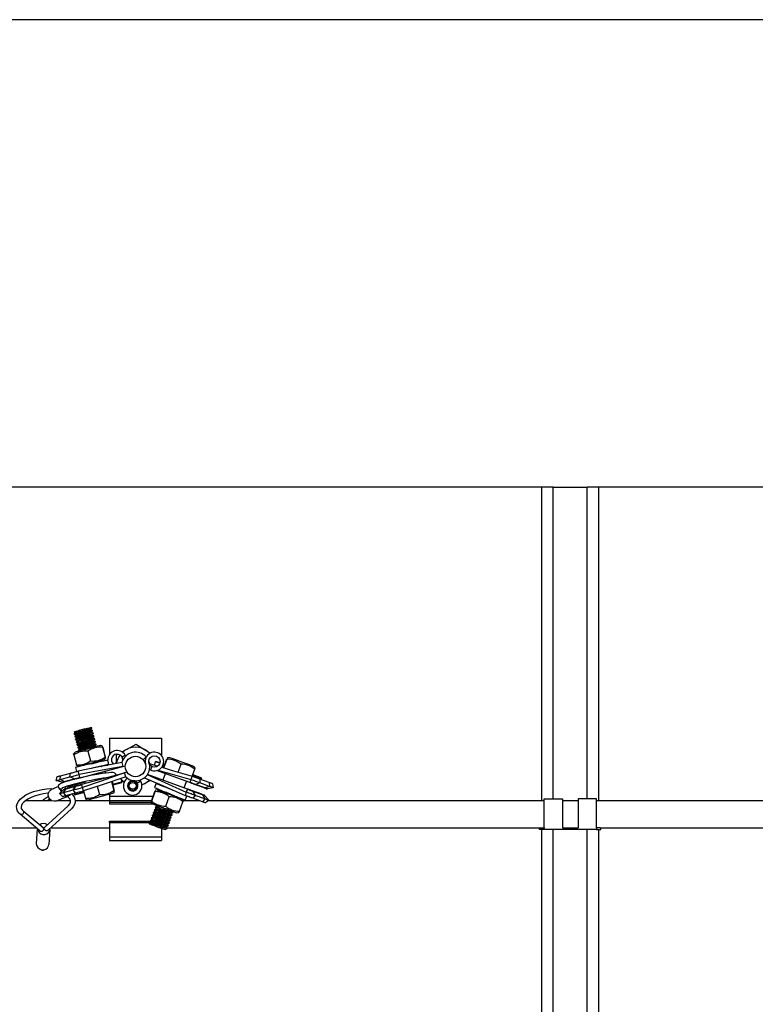
# Model space of a CAD drawing. Extents: x 0 to 282, y 0 to 195.
# Drawn here: x 16 to 32, y 173 to 195 of the extents above; entities that cross this region are included whole.
import ezdxf

# ---------------------------------------------------------------- set-up
doc = ezdxf.new("R2010")
doc.units = 0
for name, color, linetype in [('BBクリッパー', 7, 'CONTINUOUS'), ('天井ボード', 7, 'CONTINUOUS'), ('天井下地', 7, 'CONTINUOUS'), ('文字_図枠_寸法', 7, 'CONTINUOUS')]:
    doc.layers.add(name, color=color, linetype=linetype)

msp = doc.modelspace()

# ---------------------------------------------------------------- linework, layer by layer
at = {"layer": 'BBクリッパー', "linetype": 'CONTINUOUS'}
for p, q in [((17.714, 179.564), (17.697, 179.572)), ((17.715, 179.564), (17.712, 179.564)), ((17.323, 179.425), (17.323, 179.424)), ((17.324, 179.428), (17.326, 179.429)), ((17.324, 179.425), (17.326, 179.426)), ((17.329, 179.473), (17.345, 179.465)), ((17.339, 179.365), (17.339, 179.364)), ((17.34, 179.367), (17.342, 179.369)), ((17.34, 179.365), (17.342, 179.366)), ((17.346, 179.464), (17.347, 179.462)), ((17.347, 179.461), (17.349, 179.463)), ((17.362, 179.404), (17.363, 179.401)), ((17.363, 179.401), (17.365, 179.402)), ((17.694, 179.521), (17.691, 179.521)), ((17.695, 179.519), (17.692, 179.52)), ((17.694, 179.521), (17.693, 179.524)), ((17.71, 179.461), (17.707, 179.461)), ((17.711, 179.459), (17.708, 179.459)), ((17.71, 179.461), (17.709, 179.464)), ((17.716, 179.561), (17.714, 179.561)), ((17.717, 179.561), (17.717, 179.562)), ((17.726, 179.4), (17.723, 179.4)), ((17.727, 179.399), (17.724, 179.399)), ((17.726, 179.4), (17.725, 179.403)), ((17.731, 179.503), (17.728, 179.503)), ((17.732, 179.501), (17.73, 179.501)), ((17.733, 179.5), (17.733, 179.501)), ((17.747, 179.443), (17.744, 179.443)), ((17.748, 179.441), (17.746, 179.441)), ((17.749, 179.44), (17.749, 179.441)), ((17.763, 179.383), (17.76, 179.383)), ((17.764, 179.38), (17.762, 179.38)), ((17.765, 179.379), (17.765, 179.38)), ((17.355, 179.304), (17.355, 179.303)), ((17.356, 179.307), (17.358, 179.308)), ((17.356, 179.304), (17.358, 179.305)), ((17.371, 179.244), (17.371, 179.243)), ((17.372, 179.247), (17.374, 179.248)), ((17.372, 179.244), (17.374, 179.245)), ((17.378, 179.344), (17.379, 179.341)), ((17.379, 179.341), (17.381, 179.342)), ((17.387, 179.183), (17.387, 179.182)), ((17.388, 179.186), (17.39, 179.188)), ((17.388, 179.183), (17.39, 179.185)), ((17.394, 179.283), (17.395, 179.28)), ((17.395, 179.28), (17.397, 179.282)), ((17.41, 179.223), (17.411, 179.22)), ((17.411, 179.22), (17.413, 179.221)), ((17.426, 179.162), (17.427, 179.159)), ((17.427, 179.159), (17.429, 179.161)), ((17.742, 179.34), (17.739, 179.34)), ((17.742, 179.34), (17.741, 179.343)), ((17.743, 179.338), (17.741, 179.338)), ((17.758, 179.279), (17.755, 179.279)), ((17.758, 179.279), (17.757, 179.282)), ((17.759, 179.278), (17.757, 179.278)), ((17.774, 179.219), (17.771, 179.219)), ((17.775, 179.217), (17.772, 179.218)), ((17.774, 179.219), (17.773, 179.222)), ((17.779, 179.322), (17.776, 179.322)), ((17.78, 179.32), (17.778, 179.32)), ((17.781, 179.319), (17.781, 179.32)), ((17.79, 179.158), (17.787, 179.159)), ((17.791, 179.157), (17.788, 179.157)), ((17.79, 179.159), (17.789, 179.162)), ((17.795, 179.262), (17.792, 179.262)), ((17.796, 179.259), (17.794, 179.259)), ((17.797, 179.259), (17.797, 179.259)), ((17.811, 179.201), (17.808, 179.201)), ((17.812, 179.199), (17.81, 179.199)), ((17.813, 179.198), (17.813, 179.199)), ((17.944, 179.162), (17.903, 179.173)), ((17.948, 179.133), (18.006, 178.915)), ((17.955, 179.134), (18.012, 178.917)), ((18.103, 179.334), (19.253, 179.334)), ((18.103, 179.334), (18.103, 178.97)), ((19.253, 179.334), (19.253, 178.948)), ((17.345, 179.025), (17.316, 178.995)), ((17.32, 178.966), (17.378, 178.749)), ((17.403, 179.123), (17.403, 179.122)), ((17.404, 179.126), (17.406, 179.127)), ((17.404, 179.123), (17.406, 179.124)), ((17.419, 179.062), (17.419, 179.061)), ((17.42, 179.065), (17.422, 179.067)), ((17.42, 179.063), (17.422, 179.064)), ((17.442, 179.102), (17.443, 179.099)), ((17.443, 179.099), (17.445, 179.1)), ((17.631, 179.049), (17.689, 178.831)), ((18.382, 178.919), (18.451, 178.959)), ((18.461, 178.938), (18.451, 178.959)), ((18.912, 178.919), (18.845, 178.859)), ((17.51, 178.73), (17.356, 178.689)), ((17.388, 178.721), (17.429, 178.71)), ((17.456, 178.463), (18.399, 178.713)), ((17.538, 178.739), (17.539, 178.737)), ((17.539, 178.736), (17.541, 178.738)), ((17.541, 178.738), (17.548, 178.742)), ((17.908, 178.836), (17.906, 178.836)), ((17.909, 178.836), (17.909, 178.837)), ((17.923, 178.71), (17.928, 178.712)), ((17.987, 178.858), (18.017, 178.888)), ((18.093, 178.754), (18.068, 178.85)), ((18.376, 178.8), (18.399, 178.713)), ((18.399, 178.713), (18.453, 178.727)), ((19.04, 178.706), (19.006, 178.634)), ((19.094, 178.74), (19.121, 178.814)), ((19.124, 178.823), (19.121, 178.814)), ((19.212, 178.78), (19.121, 178.814)), ((19.215, 178.79), (19.124, 178.823)), ((19.286, 178.683), (19.309, 178.745)), ((19.309, 178.745), (19.287, 178.753)), ((19.312, 178.755), (19.29, 178.763)), ((19.295, 178.681), (19.366, 178.875)), ((19.302, 178.679), (19.372, 178.872)), ((19.418, 178.908), (19.379, 178.901)), ((19.617, 178.585), (19.68, 178.76)), ((19.99, 178.678), (19.964, 178.709)), ((16.93, 178.399), (16.954, 178.486)), ((17.015, 178.422), (17.026, 178.505)), ((17.015, 178.422), (17.232, 178.479)), ((17.026, 178.505), (17.243, 178.562)), ((17.232, 178.479), (17.243, 178.562)), ((17.327, 178.436), (17.232, 178.479)), ((17.356, 178.689), (17.38, 178.599)), ((17.369, 178.637), (17.379, 178.599)), ((17.37, 178.637), (17.369, 178.637)), ((17.437, 178.533), (17.417, 178.609)), ((17.454, 178.47), (17.437, 178.533)), ((17.494, 178.318), (18.437, 178.568)), ((17.529, 178.482), (17.53, 178.478)), ((18.024, 178.566), (18.012, 178.611)), ((18.492, 178.582), (18.437, 178.568)), ((18.461, 178.481), (18.437, 178.568)), ((19.821, 178.213), (18.939, 178.534)), ((18.986, 178.645), (19.006, 178.634)), ((19.872, 178.354), (19.141, 178.62)), ((19.331, 178.551), (19.28, 178.41)), ((19.923, 178.494), (19.897, 178.421)), ((19.926, 178.493), (19.983, 178.65)), ((19.941, 178.507), (19.933, 178.514)), ((19.934, 178.49), (19.943, 178.514)), ((19.947, 178.524), (19.943, 178.514)), ((20.131, 178.446), (19.943, 178.514)), ((20.135, 178.455), (19.947, 178.524)), ((16.978, 178.268), (16.829, 178.206)), ((17.058, 178.365), (16.93, 178.399)), ((17.11, 178.378), (17.015, 178.422)), ((17.129, 178.376), (17.084, 178.364)), ((17.11, 178.378), (17.327, 178.436)), ((17.146, 178.233), (17.112, 178.261)), ((17.129, 178.376), (17.225, 178.402)), ((17.151, 178.22), (17.367, 178.277)), ((17.166, 178.231), (17.383, 178.288)), ((17.561, 178.361), (17.198, 178.26)), ((17.228, 178.299), (17.252, 178.275)), ((17.307, 178.195), (17.367, 178.277)), ((17.513, 178.249), (17.496, 178.312)), ((17.556, 178.381), (17.568, 178.337)), ((17.836, 178.274), (17.884, 178.094)), ((18.148, 178.378), (18.201, 178.179)), ((18.154, 178.38), (18.207, 178.18)), ((18.163, 178.383), (18.18, 178.319)), ((18.18, 178.319), (18.374, 178.37)), ((18.183, 178.309), (18.376, 178.36)), ((18.354, 178.446), (18.374, 178.37)), ((18.427, 178.366), (18.361, 178.416)), ((18.365, 178.403), (18.427, 178.365)), ((18.376, 178.36), (18.374, 178.37)), ((18.713, 178.344), (18.789, 178.391)), ((18.776, 178.41), (18.789, 178.391)), ((19.132, 178.339), (19.097, 178.245)), ((19.296, 178.278), (19.291, 178.278)), ((19.75, 178.239), (19.801, 178.38)), ((19.897, 178.421), (19.875, 178.36)), ((20.191, 178.238), (19.981, 178.314)), ((20.096, 178.348), (20, 178.315)), ((20.21, 178.238), (20, 178.315)), ((20.093, 178.432), (20.096, 178.348)), ((20.303, 178.356), (20.093, 178.432)), ((20.307, 178.272), (20.096, 178.348)), ((20.122, 178.422), (20.131, 178.446)), ((20.131, 178.446), (20.135, 178.455)), ((20.307, 178.272), (20.21, 178.238)), ((20.303, 178.356), (20.307, 178.272)), ((20.374, 178.33), (20.389, 178.241)), ((16.651, 177.984), (16.761, 178.058)), ((16.935, 177.952), (17.209, 178.066)), ((16.996, 178.226), (16.997, 178.225)), ((16.997, 178.225), (17.063, 178.172)), ((17.006, 178.115), (17.097, 178.206)), ((17.069, 178.051), (17.006, 178.115)), ((17.091, 178.137), (17.151, 178.22)), ((17.091, 178.137), (17.307, 178.195)), ((17.141, 178.07), (17.091, 178.137)), ((17.141, 178.07), (17.358, 178.128)), ((17.195, 178.258), (17.187, 178.255)), ((17.358, 178.128), (17.307, 178.195)), ((17.328, 178.12), (17.334, 178.095)), ((17.334, 178.095), (17.528, 178.146)), ((17.334, 178.095), (17.337, 178.085)), ((17.337, 178.085), (17.53, 178.136)), ((17.533, 178.174), (17.513, 178.249)), ((17.521, 178.171), (17.528, 178.146)), ((17.526, 178.153), (17.536, 178.152)), ((17.53, 178.136), (17.528, 178.146)), ((17.53, 178.173), (17.573, 178.012)), ((18.103, 178.102), (18.103, 177.927)), ((18.103, 178.059), (19.069, 178.059)), ((18.183, 178.123), (18.212, 178.151)), ((19.028, 177.947), (19.105, 178.159)), ((19.034, 177.945), (19.111, 178.156)), ((19.159, 178.192), (19.118, 178.185)), ((19.236, 178.166), (19.236, 178.165)), ((19.236, 178.165), (19.238, 178.164)), ((19.343, 177.833), (19.42, 178.044)), ((19.796, 178.145), (19.769, 178.072)), ((19.773, 177.97), (19.806, 178.058)), ((19.793, 178.021), (19.806, 178.058)), ((19.819, 178.207), (19.796, 178.145)), ((20.138, 178.097), (19.913, 178.18)), ((19.995, 178.072), (19.939, 178.01)), ((19.942, 178.162), (19.995, 178.072)), ((20.153, 178.085), (19.942, 178.162)), ((20.206, 177.995), (19.995, 178.072)), ((20.138, 178.097), (20.183, 178.081)), ((20.153, 178.085), (20.206, 177.995)), ((20.204, 178.066), (20.289, 177.965)), ((20.389, 178.241), (20.262, 178.219)), ((16.677, 177.372), (17.195, 177.845)), ((16.794, 177.99), (16.749, 177.959)), ((17.583, 177.985), (17.622, 177.974)), ((18.103, 177.959), (19.033, 177.959)), ((18.103, 177.927), (18.103, 177.884)), ((18.103, 177.927), (19.026, 177.927)), ((18.103, 177.884), (19.055, 177.884)), ((19.021, 177.919), (19.048, 177.887)), ((19.149, 177.833), (19.148, 177.83)), ((19.149, 177.835), (19.151, 177.834)), ((19.149, 177.833), (19.152, 177.832)), ((19.594, 178.036), (19.586, 178.037)), ((19.596, 178.036), (19.594, 178.036)), ((19.595, 178.033), (19.596, 178.036)), ((19.623, 178.025), (19.773, 177.97)), ((19.645, 177.723), (19.722, 177.934)), ((19.729, 177.962), (19.702, 177.994)), ((19.792, 178.021), (19.793, 178.021)), ((20.15, 177.933), (19.939, 178.01)), ((20.206, 177.995), (20.15, 177.933)), ((20.289, 177.965), (20.22, 177.908)), ((16.569, 177.294), (16.138, 177.657)), ((16.203, 177.733), (16.643, 177.363)), ((17.267, 177.775), (16.753, 177.306)), ((19.044, 177.638), (19.043, 177.637)), ((19.044, 177.637), (19.046, 177.635)), ((19.044, 177.634), (19.046, 177.632)), ((19.065, 177.696), (19.065, 177.696)), ((19.065, 177.695), (19.067, 177.694)), ((19.065, 177.693), (19.067, 177.691)), ((19.085, 177.657), (19.084, 177.654)), ((19.085, 177.659), (19.087, 177.658)), ((19.085, 177.657), (19.087, 177.655)), ((19.086, 177.755), (19.086, 177.754)), ((19.086, 177.751), (19.089, 177.75)), ((19.087, 177.754), (19.089, 177.753)), ((19.106, 177.718), (19.109, 177.716)), ((19.107, 177.716), (19.106, 177.713)), ((19.108, 177.814), (19.107, 177.813)), ((19.107, 177.716), (19.109, 177.714)), ((19.108, 177.813), (19.11, 177.811)), ((19.108, 177.81), (19.11, 177.808)), ((19.128, 177.774), (19.127, 177.772)), ((19.128, 177.776), (19.13, 177.775)), ((19.128, 177.775), (19.13, 177.773)), ((19.447, 177.625), (19.444, 177.625)), ((19.446, 177.622), (19.447, 177.625)), ((19.468, 177.684), (19.465, 177.684)), ((19.467, 177.681), (19.468, 177.684)), ((19.485, 177.639), (19.482, 177.64)), ((19.487, 177.642), (19.484, 177.642)), ((19.487, 177.641), (19.488, 177.642)), ((19.506, 177.698), (19.504, 177.698)), ((19.508, 177.7), (19.506, 177.701)), ((19.509, 177.7), (19.509, 177.701)), ((19.591, 177.689), (19.632, 177.696)), ((18.103, 177.478), (18.103, 177.509)), ((18.103, 177.509), (19.005, 177.509)), ((18.103, 177.478), (18.103, 177.159)), ((18.103, 177.478), (18.103, 177.159)), ((18.103, 177.478), (19.023, 177.478)), ((18.979, 177.462), (18.979, 177.461)), ((18.98, 177.46), (18.982, 177.459)), ((18.98, 177.458), (18.982, 177.456)), ((18.98, 177.457), (18.989, 177.441)), ((19.001, 177.52), (19.001, 177.519)), ((19.001, 177.519), (19.003, 177.518)), ((19.001, 177.516), (19.003, 177.515)), ((19.021, 177.481), (19.02, 177.478)), ((19.021, 177.483), (19.023, 177.481)), ((19.021, 177.481), (19.023, 177.479)), ((19.022, 177.579), (19.022, 177.578)), ((19.022, 177.575), (19.025, 177.573)), ((19.023, 177.578), (19.024, 177.577)), ((19.042, 177.539), (19.041, 177.537)), ((19.042, 177.542), (19.045, 177.54)), ((19.043, 177.54), (19.045, 177.538)), ((19.064, 177.598), (19.063, 177.595)), ((19.064, 177.6), (19.066, 177.599)), ((19.064, 177.598), (19.066, 177.597)), ((19.382, 177.449), (19.38, 177.449)), ((19.381, 177.446), (19.382, 177.449)), ((19.399, 177.405), (19.397, 177.405)), ((19.401, 177.407), (19.399, 177.407)), ((19.404, 177.508), (19.401, 177.508)), ((19.402, 177.407), (19.402, 177.407)), ((19.403, 177.505), (19.404, 177.508)), ((19.421, 177.463), (19.418, 177.463)), ((19.422, 177.466), (19.42, 177.466)), ((19.425, 177.567), (19.423, 177.567)), ((19.423, 177.465), (19.423, 177.466)), ((19.424, 177.564), (19.425, 177.566)), ((19.442, 177.522), (19.439, 177.522)), ((19.444, 177.524), (19.442, 177.524)), ((19.444, 177.524), (19.445, 177.525)), ((19.464, 177.581), (19.461, 177.581)), ((19.465, 177.583), (19.463, 177.583)), ((19.466, 177.583), (19.466, 177.584)), ((16.494, 177.009), (16.519, 177.336)), ((16.656, 177.331), (16.655, 177.317)), ((16.664, 177.335), (16.666, 177.349)), ((16.794, 177.321), (16.768, 176.988)), ((19.253, 177.345), (19.253, 177.159)), ((19.34, 177.332), (19.337, 177.332)), ((19.339, 177.329), (19.34, 177.331)), ((19.348, 177.312), (19.339, 177.327)), ((19.361, 177.39), (19.358, 177.39)), ((19.36, 177.387), (19.361, 177.39)), ((19.378, 177.346), (19.375, 177.346)), ((19.38, 177.348), (19.377, 177.348)), ((19.38, 177.348), (19.381, 177.349)), ((16.762, 176.96), (16.768, 176.988)), ((18.103, 177.159), (19.253, 177.159)), ((18.103, 177.159), (18.103, 177.077)), ((18.103, 177.077), (19.253, 177.077)), ((19.253, 177.159), (19.253, 177.077))]:
    msp.add_line(p, q, dxfattribs=at)
for points in [[(17.326, 179.429), (17.337, 179.435), (17.378, 179.45), (17.441, 179.471), (17.516, 179.495), (17.591, 179.519), (17.656, 179.54), (17.699, 179.556), (17.715, 179.564)], [(17.564, 179.537), (17.617, 179.551), (17.659, 179.562), (17.687, 179.569), (17.697, 179.572)], [(17.347, 179.46), (17.335, 179.444), (17.324, 179.429)], [(17.326, 179.426), (17.336, 179.432), (17.377, 179.447), (17.441, 179.468), (17.516, 179.492), (17.592, 179.516), (17.657, 179.538), (17.701, 179.553), (17.717, 179.561), (17.716, 179.561)], [(17.326, 179.421), (17.344, 179.413), (17.361, 179.405)], [(17.33, 179.474), (17.33, 179.475), (17.352, 179.48), (17.391, 179.491), (17.443, 179.504), (17.454, 179.508)], [(17.363, 179.4), (17.351, 179.384), (17.34, 179.368)], [(17.342, 179.369), (17.353, 179.375), (17.394, 179.39), (17.457, 179.411), (17.532, 179.434), (17.607, 179.459), (17.672, 179.48), (17.715, 179.495), (17.731, 179.503)], [(17.342, 179.366), (17.352, 179.372), (17.393, 179.387), (17.457, 179.408), (17.532, 179.432), (17.608, 179.456), (17.673, 179.477), (17.717, 179.493), (17.733, 179.501), (17.732, 179.501)], [(17.342, 179.361), (17.36, 179.353), (17.378, 179.345)], [(17.347, 179.466), (17.345, 179.466), (17.345, 179.466)], [(17.348, 179.464), (17.346, 179.464), (17.347, 179.465)], [(17.358, 179.308), (17.369, 179.314), (17.41, 179.329), (17.473, 179.35), (17.548, 179.374), (17.623, 179.398), (17.688, 179.419), (17.731, 179.435), (17.747, 179.443)], [(17.358, 179.305), (17.368, 179.311), (17.409, 179.326), (17.473, 179.347), (17.548, 179.371), (17.625, 179.396), (17.689, 179.417), (17.733, 179.432), (17.749, 179.441), (17.748, 179.441)], [(17.363, 179.405), (17.361, 179.405), (17.361, 179.406)], [(17.364, 179.404), (17.362, 179.404), (17.363, 179.404)], [(17.374, 179.248), (17.385, 179.254), (17.426, 179.269), (17.489, 179.29), (17.564, 179.314), (17.639, 179.338), (17.704, 179.359), (17.747, 179.374), (17.763, 179.383)], [(17.374, 179.245), (17.384, 179.251), (17.425, 179.266), (17.489, 179.287), (17.564, 179.311), (17.641, 179.335), (17.705, 179.356), (17.749, 179.372), (17.765, 179.38), (17.764, 179.38)], [(17.379, 179.345), (17.377, 179.345), (17.377, 179.345)], [(17.397, 179.28), (17.406, 179.285), (17.44, 179.298), (17.494, 179.317), (17.558, 179.338), (17.622, 179.359), (17.677, 179.377), (17.714, 179.391), (17.727, 179.399)], [(17.454, 179.508), (17.458, 179.509), (17.466, 179.511), (17.475, 179.513), (17.483, 179.515)], [(17.535, 179.529), (17.529, 179.527), (17.522, 179.525), (17.516, 179.524), (17.509, 179.522), (17.502, 179.52), (17.496, 179.519), (17.489, 179.517), (17.483, 179.515)], [(17.535, 179.529), (17.539, 179.53), (17.548, 179.532), (17.555, 179.534), (17.564, 179.537)], [(17.691, 179.523), (17.693, 179.524), (17.692, 179.524)], [(17.693, 179.525), (17.705, 179.541), (17.716, 179.557)], [(17.73, 179.504), (17.712, 179.512), (17.694, 179.52)], [(17.707, 179.463), (17.709, 179.463), (17.708, 179.463)], [(17.709, 179.465), (17.721, 179.481), (17.732, 179.496)], [(17.746, 179.444), (17.728, 179.452), (17.71, 179.46)], [(17.715, 179.56), (17.717, 179.56), (17.716, 179.56)], [(17.715, 179.557), (17.716, 179.557), (17.716, 179.557)], [(17.723, 179.402), (17.725, 179.403), (17.724, 179.403)], [(17.725, 179.404), (17.737, 179.42), (17.748, 179.436)], [(17.762, 179.383), (17.744, 179.391), (17.726, 179.399)], [(17.731, 179.499), (17.733, 179.5), (17.732, 179.5)], [(17.731, 179.496), (17.732, 179.497), (17.732, 179.497)], [(17.741, 179.344), (17.753, 179.36), (17.764, 179.376)], [(17.747, 179.439), (17.749, 179.44), (17.748, 179.44)], [(17.747, 179.436), (17.748, 179.436), (17.748, 179.436)], [(17.763, 179.378), (17.765, 179.379), (17.764, 179.379)], [(17.763, 179.375), (17.764, 179.376), (17.764, 179.376)], [(17.903, 179.173), (17.898, 179.171), (17.875, 179.165), (17.836, 179.155), (17.784, 179.141), (17.723, 179.125), (17.655, 179.107), (17.585, 179.088), (17.517, 179.07), (17.456, 179.054), (17.406, 179.041), (17.37, 179.031), (17.349, 179.026), (17.345, 179.025)], [(17.379, 179.34), (17.367, 179.324), (17.356, 179.308)], [(17.358, 179.3), (17.376, 179.292), (17.394, 179.284)], [(17.395, 179.279), (17.383, 179.263), (17.372, 179.247)], [(17.374, 179.24), (17.392, 179.232), (17.41, 179.224)], [(17.38, 179.343), (17.378, 179.343), (17.379, 179.344)], [(17.411, 179.219), (17.399, 179.203), (17.388, 179.187)], [(17.39, 179.188), (17.401, 179.194), (17.442, 179.209), (17.505, 179.229), (17.58, 179.253), (17.655, 179.277), (17.72, 179.298), (17.763, 179.314), (17.779, 179.322)], [(17.39, 179.185), (17.4, 179.191), (17.441, 179.206), (17.505, 179.226), (17.58, 179.25), (17.657, 179.275), (17.721, 179.296), (17.765, 179.312), (17.781, 179.32), (17.78, 179.32)], [(17.39, 179.179), (17.408, 179.171), (17.426, 179.163)], [(17.395, 179.284), (17.393, 179.284), (17.394, 179.285)], [(17.396, 179.283), (17.394, 179.283), (17.395, 179.283)], [(17.427, 179.158), (17.415, 179.142), (17.404, 179.127)], [(17.406, 179.127), (17.417, 179.133), (17.458, 179.148), (17.521, 179.169), (17.596, 179.193), (17.671, 179.217), (17.736, 179.238), (17.779, 179.254), (17.795, 179.262)], [(17.406, 179.124), (17.416, 179.13), (17.457, 179.145), (17.521, 179.166), (17.596, 179.19), (17.673, 179.214), (17.737, 179.236), (17.781, 179.251), (17.797, 179.259), (17.796, 179.259)], [(17.411, 179.224), (17.409, 179.224), (17.41, 179.224)], [(17.412, 179.223), (17.41, 179.223), (17.411, 179.223)], [(17.413, 179.219), (17.422, 179.225), (17.456, 179.238), (17.51, 179.256), (17.574, 179.277), (17.638, 179.298), (17.693, 179.317), (17.73, 179.331), (17.743, 179.338)], [(17.422, 179.067), (17.433, 179.073), (17.474, 179.088), (17.537, 179.108), (17.612, 179.132), (17.687, 179.156), (17.752, 179.178), (17.795, 179.193), (17.811, 179.201)], [(17.422, 179.064), (17.432, 179.07), (17.473, 179.085), (17.537, 179.106), (17.612, 179.13), (17.689, 179.154), (17.753, 179.175), (17.797, 179.191), (17.813, 179.199), (17.812, 179.199)], [(17.427, 179.164), (17.425, 179.164), (17.426, 179.164)], [(17.428, 179.162), (17.426, 179.162), (17.427, 179.162)], [(17.739, 179.342), (17.741, 179.343), (17.74, 179.343)], [(17.778, 179.323), (17.76, 179.331), (17.743, 179.339)], [(17.755, 179.281), (17.757, 179.282), (17.756, 179.282)], [(17.757, 179.284), (17.769, 179.299), (17.78, 179.315)], [(17.794, 179.262), (17.776, 179.27), (17.759, 179.278)], [(17.771, 179.221), (17.773, 179.222), (17.772, 179.222)], [(17.773, 179.223), (17.785, 179.239), (17.796, 179.255)], [(17.81, 179.202), (17.792, 179.21), (17.774, 179.218)], [(17.779, 179.318), (17.781, 179.319), (17.78, 179.319)], [(17.779, 179.315), (17.78, 179.316), (17.78, 179.316)], [(17.787, 179.16), (17.789, 179.161), (17.789, 179.161)], [(17.789, 179.163), (17.801, 179.179), (17.812, 179.194)], [(17.812, 179.148), (17.808, 179.15), (17.79, 179.158)], [(17.795, 179.258), (17.797, 179.258), (17.796, 179.258)], [(17.795, 179.254), (17.796, 179.255), (17.796, 179.255)], [(17.811, 179.197), (17.813, 179.198), (17.812, 179.198)], [(17.811, 179.194), (17.812, 179.195), (17.812, 179.195)], [(17.955, 179.134), (17.95, 179.147), (17.944, 179.159), (17.948, 179.133)], [(18.475, 179.083), (18.491, 179.091), (18.691, 179.2)], [(18.691, 179.2), (18.744, 179.167), (19.007, 179.006)], [(17.32, 178.966), (17.315, 178.992), (17.317, 178.989)], [(17.406, 179.119), (17.424, 179.111), (17.442, 179.103)], [(17.443, 179.098), (17.431, 179.082), (17.42, 179.066)], [(17.422, 179.059), (17.44, 179.051), (17.441, 179.05)], [(17.443, 179.103), (17.441, 179.103), (17.442, 179.104)], [(17.444, 179.102), (17.442, 179.102), (17.443, 179.102)], [(18.006, 178.915), (18.015, 178.89), (18.015, 178.904), (18.012, 178.917)], [(18.254, 178.776), (18.256, 178.852), (18.259, 178.966)], [(18.259, 178.966), (18.286, 178.981)], [(18.38, 179.032), (18.475, 179.083)], [(17.387, 178.727), (17.387, 178.724), (17.378, 178.749)], [(18.376, 178.8), (17.839, 178.693), (17.417, 178.609)], [(17.987, 178.858), (17.981, 178.857), (17.958, 178.851), (17.92, 178.841), (17.868, 178.827), (17.806, 178.81), (17.738, 178.792), (17.668, 178.774), (17.6, 178.756), (17.54, 178.74), (17.49, 178.727), (17.453, 178.717), (17.433, 178.712), (17.429, 178.71)], [(18.399, 178.713), (17.86, 178.612), (17.437, 178.533)], [(17.541, 178.736), (17.55, 178.741), (17.559, 178.745)], [(18.026, 178.73), (18.064, 178.742), (18.093, 178.753), (18.07, 178.751), (17.998, 178.735), (17.887, 178.709), (17.754, 178.677), (17.709, 178.667)], [(17.736, 178.776), (17.785, 178.791), (17.85, 178.813), (17.893, 178.828), (17.909, 178.836), (17.908, 178.836)], [(17.895, 178.814), (17.897, 178.816), (17.908, 178.832)], [(17.907, 178.835), (17.909, 178.835), (17.908, 178.835)], [(17.907, 178.832), (17.908, 178.832), (17.908, 178.832)], [(18.986, 178.772), (19.167, 178.719)], [(19.309, 178.745), (19.31, 178.747), (19.31, 178.749), (19.311, 178.751), (19.311, 178.752), (19.312, 178.753), (19.312, 178.754), (19.312, 178.755), (19.312, 178.755)], [(19.377, 178.895), (19.379, 178.898), (19.372, 178.872)], [(19.696, 178.807), (19.628, 178.831), (19.564, 178.855), (19.508, 178.875), (19.463, 178.891), (19.433, 178.902), (19.419, 178.907), (19.418, 178.908)], [(19.964, 178.709), (19.964, 178.709), (19.952, 178.713), (19.924, 178.724), (19.881, 178.739), (19.827, 178.759), (19.764, 178.782), (19.696, 178.807)], [(16.954, 178.486), (16.955, 178.486), (16.959, 178.487), (16.965, 178.489), (16.973, 178.491), (16.983, 178.494), (16.996, 178.497), (17.01, 178.501), (17.026, 178.505)], [(18.25, 178.518), (18.25, 178.527), (18.237, 178.551), (18.221, 178.564), (18.205, 178.57), (18.185, 178.574), (18.141, 178.575), (18.091, 178.572), (18.026, 178.566), (17.951, 178.556), (17.868, 178.543), (17.779, 178.528), (17.685, 178.51), (17.589, 178.491), (17.494, 178.47), (17.401, 178.448), (17.314, 178.426), (17.233, 178.404), (17.163, 178.384), (17.103, 178.364), (17.055, 178.345), (17.017, 178.327), (17, 178.316), (16.985, 178.299), (16.977, 178.277), (16.98, 178.249), (16.995, 178.227), (16.997, 178.225)], [(17.232, 178.479), (17.253, 178.485), (17.276, 178.491), (17.301, 178.497), (17.326, 178.504), (17.353, 178.511), (17.381, 178.518), (17.409, 178.526), (17.437, 178.533)], [(17.243, 178.562), (17.261, 178.567), (17.28, 178.572), (17.301, 178.578), (17.323, 178.584), (17.346, 178.59), (17.369, 178.596), (17.393, 178.602), (17.417, 178.609)], [(18.437, 178.568), (17.92, 178.39), (17.513, 178.249)], [(18.461, 178.481), (17.941, 178.309), (17.533, 178.174)], [(18.938, 178.532), (19.404, 178.322), (19.796, 178.145)], [(19.167, 178.628), (19.482, 178.538), (19.897, 178.421)], [(19.254, 178.693), (19.511, 178.617), (19.923, 178.494)], [(20.093, 178.432), (20.075, 178.439), (20.056, 178.446), (20.036, 178.453), (20.015, 178.461), (19.993, 178.469), (19.97, 178.477), (19.947, 178.486), (19.923, 178.494)], [(19.983, 178.65), (19.99, 178.676), (19.988, 178.673)], [(16.93, 178.399), (16.932, 178.399), (16.936, 178.4), (16.943, 178.402), (16.953, 178.405), (16.965, 178.408), (16.979, 178.412), (16.996, 178.416), (17.015, 178.422)], [(17.058, 178.365), (17.059, 178.365), (17.061, 178.365), (17.066, 178.367), (17.072, 178.368), (17.079, 178.37), (17.088, 178.373), (17.099, 178.375), (17.11, 178.378)], [(17.065, 178.239), (17.066, 178.24), (17.076, 178.245), (17.1, 178.256), (17.139, 178.27), (17.193, 178.288), (17.259, 178.308), (17.337, 178.329), (17.422, 178.35), (17.513, 178.371), (17.607, 178.392), (17.701, 178.411), (17.794, 178.429), (17.881, 178.444), (17.962, 178.457), (18.033, 178.466), (18.065, 178.469)], [(17.327, 178.436), (17.34, 178.439), (17.354, 178.443), (17.37, 178.447), (17.385, 178.451), (17.402, 178.456), (17.419, 178.46), (17.437, 178.465), (17.454, 178.47)], [(17.361, 178.438), (17.37, 178.44), (17.383, 178.444), (17.396, 178.447), (17.411, 178.451), (17.426, 178.455), (17.441, 178.459), (17.456, 178.463)], [(17.367, 178.277), (17.381, 178.281), (17.395, 178.285), (17.41, 178.289), (17.426, 178.293), (17.443, 178.298), (17.461, 178.302), (17.478, 178.307), (17.496, 178.312)], [(17.383, 178.288), (17.394, 178.292), (17.407, 178.295), (17.42, 178.298), (17.434, 178.302), (17.448, 178.306), (17.464, 178.31), (17.479, 178.314), (17.494, 178.318)], [(17.456, 178.463), (17.456, 178.463), (17.456, 178.463), (17.456, 178.464), (17.455, 178.465), (17.455, 178.466), (17.455, 178.467), (17.455, 178.468), (17.454, 178.47)], [(17.496, 178.312), (17.495, 178.316), (17.494, 178.318)], [(18.18, 178.319), (18.181, 178.317), (18.181, 178.315), (18.182, 178.313), (18.182, 178.312), (18.182, 178.311), (18.183, 178.31), (18.183, 178.309), (18.183, 178.309)], [(18.818, 178.308), (18.829, 178.312), (18.88, 178.336)], [(18.88, 178.336), (18.865, 178.327), (18.819, 178.303)], [(18.873, 178.462), (19.375, 178.244), (19.769, 178.072)], [(19.007, 178.404), (18.99, 178.395), (18.88, 178.336)], [(19.201, 178.32), (19.163, 178.332), (19.132, 178.339), (19.152, 178.328), (19.221, 178.3), (19.326, 178.258), (19.454, 178.207), (19.497, 178.191)], [(19.875, 178.36), (19.873, 178.356), (19.872, 178.354)], [(19.981, 178.314), (19.97, 178.319), (19.958, 178.323), (19.945, 178.328), (19.931, 178.333), (19.917, 178.338), (19.902, 178.343), (19.887, 178.349), (19.872, 178.354)], [(20, 178.315), (19.987, 178.319), (19.973, 178.324), (19.958, 178.33), (19.942, 178.336), (19.926, 178.342), (19.909, 178.348), (19.892, 178.354), (19.875, 178.36)], [(20.096, 178.348), (20.075, 178.356), (20.053, 178.364), (20.029, 178.372), (20.004, 178.382), (19.978, 178.391), (19.952, 178.401), (19.924, 178.411), (19.897, 178.421)], [(20.374, 178.33), (20.372, 178.331), (20.369, 178.332), (20.363, 178.334), (20.355, 178.337), (20.345, 178.34), (20.333, 178.345), (20.319, 178.35), (20.303, 178.356)], [(20.389, 178.241), (20.388, 178.242), (20.384, 178.243), (20.377, 178.246), (20.368, 178.249), (20.356, 178.254), (20.342, 178.259), (20.325, 178.265), (20.307, 178.272)], [(16.138, 177.657), (16.113, 177.681), (16.081, 177.725), (16.061, 177.779), (16.058, 177.833), (16.071, 177.886), (16.098, 177.937), (16.14, 177.988), (16.196, 178.037), (16.265, 178.082), (16.344, 178.122), (16.432, 178.156), (16.526, 178.184), (16.625, 178.204), (16.724, 178.217), (16.824, 178.222), (16.867, 178.221)], [(16.76, 178.119), (16.744, 178.119), (16.651, 178.107), (16.559, 178.089), (16.472, 178.064), (16.392, 178.034), (16.321, 177.999), (16.261, 177.961), (16.215, 177.922), (16.182, 177.884), (16.164, 177.848), (16.158, 177.816), (16.163, 177.785), (16.18, 177.756), (16.203, 177.733), (16.203, 177.733)], [(16.935, 177.952), (16.929, 177.949), (16.883, 177.943), (16.838, 177.956), (16.798, 177.985), (16.77, 178.026), (16.757, 178.075), (16.761, 178.124), (16.781, 178.167), (16.815, 178.198), (16.829, 178.206)], [(17.006, 178.115), (17.007, 178.115), (17.011, 178.116), (17.018, 178.118), (17.028, 178.121), (17.04, 178.124), (17.055, 178.128), (17.072, 178.132), (17.091, 178.137)], [(17.04, 178.149), (17.031, 178.189), (17.03, 178.199)], [(17.069, 178.051), (17.07, 178.051), (17.074, 178.052), (17.08, 178.054), (17.088, 178.056), (17.098, 178.059), (17.111, 178.062), (17.125, 178.066), (17.141, 178.07)], [(17.097, 178.206), (17.098, 178.206), (17.101, 178.207), (17.105, 178.208), (17.111, 178.21), (17.119, 178.212), (17.128, 178.214), (17.139, 178.217), (17.151, 178.22)], [(17.12, 178.219), (17.12, 178.219), (17.123, 178.22), (17.126, 178.221), (17.132, 178.222), (17.138, 178.224), (17.146, 178.226), (17.155, 178.228), (17.166, 178.231)], [(17.195, 177.845), (17.202, 177.851), (17.23, 177.889), (17.245, 177.923), (17.248, 177.955), (17.239, 177.987), (17.219, 178.015), (17.186, 178.043), (17.172, 178.051)], [(17.268, 178.104), (17.289, 178.086), (17.323, 178.042), (17.343, 177.994), (17.348, 177.94), (17.339, 177.887), (17.315, 177.835), (17.276, 177.784), (17.267, 177.775)], [(17.307, 178.195), (17.329, 178.201), (17.351, 178.207), (17.376, 178.213), (17.402, 178.22), (17.428, 178.227), (17.456, 178.234), (17.484, 178.242), (17.513, 178.249)], [(17.358, 178.128), (17.376, 178.132), (17.396, 178.138), (17.416, 178.143), (17.438, 178.149), (17.461, 178.155), (17.484, 178.161), (17.508, 178.168), (17.533, 178.174)], [(17.622, 177.974), (17.622, 177.974), (17.634, 177.978), (17.663, 177.985), (17.707, 177.997), (17.763, 178.012), (17.828, 178.029), (17.898, 178.047)], [(17.898, 178.047), (17.968, 178.066), (18.034, 178.083), (18.091, 178.099), (18.137, 178.111), (18.168, 178.119), (18.182, 178.123), (18.183, 178.123)], [(18.21, 178.158), (18.21, 178.153), (18.201, 178.179)], [(19.111, 178.156), (19.118, 178.182), (19.11, 178.17), (19.105, 178.159)], [(19.159, 178.192), (19.165, 178.19), (19.187, 178.182), (19.225, 178.168), (19.275, 178.15), (19.335, 178.128), (19.401, 178.104), (19.469, 178.079), (19.535, 178.055), (19.594, 178.034), (19.643, 178.016), (19.678, 178.003), (19.698, 177.996), (19.702, 177.994)], [(19.238, 178.166), (19.236, 178.166), (19.237, 178.166)], [(19.413, 178.116), (19.364, 178.131), (19.298, 178.151), (19.253, 178.163), (19.236, 178.166), (19.236, 178.165)], [(19.24, 178.168), (19.238, 178.169), (19.239, 178.168)], [(19.26, 178.176), (19.257, 178.175), (19.239, 178.169)], [(19.939, 178.01), (19.921, 178.016), (19.902, 178.023), (19.882, 178.03), (19.861, 178.038), (19.839, 178.046), (19.816, 178.055), (19.793, 178.063), (19.769, 178.072)], [(19.995, 178.072), (19.975, 178.08), (19.953, 178.088), (19.929, 178.096), (19.904, 178.105), (19.878, 178.115), (19.851, 178.125), (19.824, 178.135), (19.796, 178.145)], [(19.821, 178.213), (19.821, 178.213), (19.821, 178.213), (19.821, 178.212), (19.82, 178.211), (19.82, 178.211), (19.82, 178.209), (19.819, 178.208), (19.819, 178.207)], [(19.942, 178.162), (19.929, 178.166), (19.916, 178.171), (19.901, 178.177), (19.885, 178.182), (19.869, 178.188), (19.853, 178.194), (19.836, 178.201), (19.819, 178.207)], [(19.913, 178.18), (19.905, 178.182), (19.892, 178.187), (19.879, 178.192), (19.865, 178.197), (19.85, 178.202), (19.836, 178.208), (19.821, 178.213)], [(20.204, 178.066), (20.203, 178.067), (20.201, 178.068), (20.196, 178.069), (20.191, 178.071), (20.183, 178.074), (20.174, 178.077), (20.164, 178.081), (20.153, 178.085)], [(20.236, 178.221), (20.236, 178.222), (20.233, 178.222), (20.23, 178.224), (20.225, 178.226), (20.218, 178.228), (20.211, 178.231), (20.202, 178.234), (20.191, 178.238)], [(20.262, 178.219), (20.261, 178.219), (20.259, 178.22), (20.255, 178.222), (20.249, 178.224), (20.241, 178.227), (20.232, 178.23), (20.222, 178.234), (20.21, 178.238)], [(17.573, 178.012), (17.582, 177.987), (17.582, 177.99)], [(19.028, 177.947), (19.025, 177.935), (19.023, 177.921), (19.034, 177.945)], [(19.048, 177.887), (19.054, 177.885), (19.076, 177.877), (19.113, 177.863), (19.164, 177.845), (19.224, 177.823), (19.29, 177.799), (19.358, 177.774), (19.424, 177.75), (19.483, 177.728), (19.531, 177.711), (19.567, 177.698), (19.587, 177.691), (19.591, 177.689)], [(19.148, 177.829), (19.129, 177.823), (19.111, 177.817)], [(19.138, 177.854), (19.139, 177.851), (19.149, 177.834)], [(19.15, 177.83), (19.148, 177.83), (19.149, 177.83)], [(19.595, 178.038), (19.585, 178.038), (19.575, 178.041)], [(19.727, 177.957), (19.729, 177.96), (19.722, 177.934)], [(20.22, 177.908), (20.219, 177.908), (20.215, 177.909), (20.209, 177.911), (20.201, 177.914), (20.191, 177.918), (20.179, 177.922), (20.165, 177.927), (20.15, 177.933)], [(20.289, 177.965), (20.287, 177.966), (20.283, 177.967), (20.277, 177.97), (20.267, 177.973), (20.255, 177.977), (20.241, 177.983), (20.225, 177.989), (20.206, 177.995)], [(16.203, 177.733), (16.209, 177.726), (16.215, 177.71), (16.214, 177.692), (16.206, 177.675), (16.193, 177.66), (16.177, 177.651), (16.159, 177.649), (16.143, 177.653), (16.138, 177.657)], [(19.442, 177.524), (19.43, 177.525), (19.387, 177.537), (19.323, 177.556), (19.247, 177.579), (19.171, 177.603), (19.106, 177.623), (19.061, 177.635), (19.043, 177.637), (19.044, 177.637)], [(19.046, 177.638), (19.044, 177.638), (19.044, 177.638)], [(19.439, 177.522), (19.427, 177.523), (19.385, 177.534), (19.322, 177.553), (19.246, 177.577), (19.171, 177.6), (19.106, 177.62), (19.061, 177.632), (19.044, 177.634)], [(19.044, 177.633), (19.054, 177.616), (19.064, 177.599)], [(19.083, 177.653), (19.065, 177.647), (19.046, 177.64)], [(19.048, 177.64), (19.046, 177.64), (19.046, 177.64)], [(19.067, 177.696), (19.065, 177.697), (19.066, 177.696)], [(19.463, 177.583), (19.451, 177.584), (19.408, 177.596), (19.344, 177.615), (19.269, 177.638), (19.192, 177.662), (19.127, 177.681), (19.082, 177.693), (19.065, 177.696), (19.065, 177.695)], [(19.461, 177.581), (19.449, 177.582), (19.406, 177.593), (19.343, 177.612), (19.268, 177.635), (19.192, 177.659), (19.127, 177.678), (19.082, 177.69), (19.065, 177.693)], [(19.065, 177.692), (19.075, 177.675), (19.085, 177.658)], [(19.069, 177.699), (19.067, 177.699), (19.068, 177.698)], [(19.105, 177.712), (19.086, 177.706), (19.068, 177.699)], [(19.086, 177.654), (19.084, 177.654), (19.085, 177.654)], [(19.424, 177.568), (19.414, 177.568), (19.378, 177.577), (19.323, 177.593), (19.259, 177.612), (19.194, 177.632), (19.138, 177.648), (19.1, 177.658), (19.085, 177.659)], [(19.484, 177.642), (19.472, 177.643), (19.43, 177.654), (19.366, 177.673), (19.29, 177.697), (19.214, 177.72), (19.148, 177.74), (19.104, 177.752), (19.086, 177.754), (19.087, 177.754)], [(19.086, 177.751), (19.097, 177.734), (19.107, 177.717)], [(19.482, 177.64), (19.47, 177.641), (19.428, 177.652), (19.364, 177.671), (19.289, 177.694), (19.213, 177.718), (19.148, 177.737), (19.104, 177.749), (19.086, 177.751)], [(19.088, 177.755), (19.087, 177.755), (19.087, 177.755)], [(19.126, 177.771), (19.108, 177.764), (19.089, 177.758)], [(19.09, 177.757), (19.089, 177.758), (19.089, 177.757)], [(19.107, 177.713), (19.106, 177.713), (19.106, 177.713)], [(19.11, 177.814), (19.108, 177.814), (19.108, 177.814)], [(19.506, 177.701), (19.494, 177.702), (19.451, 177.713), (19.387, 177.732), (19.311, 177.756), (19.235, 177.779), (19.17, 177.799), (19.125, 177.811), (19.108, 177.813), (19.108, 177.813)], [(19.504, 177.698), (19.492, 177.699), (19.449, 177.711), (19.386, 177.73), (19.31, 177.753), (19.235, 177.776), (19.17, 177.796), (19.125, 177.808), (19.108, 177.81)], [(19.108, 177.809), (19.118, 177.792), (19.128, 177.775)], [(19.112, 177.816), (19.11, 177.816), (19.111, 177.816)], [(19.129, 177.772), (19.127, 177.772), (19.127, 177.771)], [(19.444, 177.623), (19.446, 177.622), (19.445, 177.622)], [(19.444, 177.622), (19.446, 177.621), (19.445, 177.621)], [(19.466, 177.587), (19.456, 177.604), (19.446, 177.621)], [(19.447, 177.626), (19.466, 177.632), (19.484, 177.639)], [(19.466, 177.682), (19.467, 177.681), (19.466, 177.681)], [(19.466, 177.68), (19.467, 177.679), (19.467, 177.679)], [(19.487, 177.646), (19.477, 177.663), (19.467, 177.68)], [(19.469, 177.685), (19.487, 177.691), (19.506, 177.698)], [(19.508, 177.705), (19.498, 177.722), (19.498, 177.723)], [(19.645, 177.723), (19.634, 177.698), (19.634, 177.702)], [(19.377, 177.348), (19.365, 177.349), (19.323, 177.361), (19.259, 177.38), (19.183, 177.403), (19.107, 177.427), (19.041, 177.446), (18.997, 177.459), (18.979, 177.461), (18.98, 177.46)], [(18.981, 177.462), (18.98, 177.462), (18.98, 177.461)], [(19.375, 177.346), (19.363, 177.347), (19.321, 177.358), (19.257, 177.377), (19.182, 177.4), (19.106, 177.424), (19.041, 177.443), (18.997, 177.455), (18.98, 177.458)], [(19.019, 177.477), (19.001, 177.471), (18.982, 177.464)], [(18.984, 177.464), (18.982, 177.464), (18.982, 177.464)], [(19.119, 177.394), (19.067, 177.413), (19.026, 177.427), (18.999, 177.438), (18.989, 177.441)], [(19.003, 177.52), (19.001, 177.52), (19.001, 177.52)], [(19.399, 177.407), (19.387, 177.408), (19.344, 177.419), (19.28, 177.438), (19.205, 177.462), (19.128, 177.486), (19.063, 177.505), (19.018, 177.517), (19.001, 177.52), (19.001, 177.519)], [(19.001, 177.516), (19.011, 177.499), (19.021, 177.482)], [(19.397, 177.405), (19.385, 177.406), (19.342, 177.417), (19.279, 177.436), (19.204, 177.459), (19.128, 177.483), (19.063, 177.502), (19.018, 177.514), (19.001, 177.516)], [(19.005, 177.522), (19.003, 177.523), (19.004, 177.522)], [(19.041, 177.536), (19.022, 177.529), (19.004, 177.523)], [(19.022, 177.478), (19.02, 177.478), (19.021, 177.478)], [(19.024, 177.579), (19.022, 177.579), (19.023, 177.579)], [(19.42, 177.466), (19.408, 177.467), (19.366, 177.478), (19.302, 177.497), (19.226, 177.521), (19.15, 177.544), (19.084, 177.564), (19.039, 177.576), (19.022, 177.578), (19.023, 177.578)], [(19.418, 177.463), (19.406, 177.464), (19.364, 177.476), (19.3, 177.495), (19.225, 177.518), (19.149, 177.541), (19.084, 177.561), (19.04, 177.573), (19.022, 177.575)], [(19.022, 177.574), (19.032, 177.557), (19.042, 177.541)], [(19.062, 177.595), (19.044, 177.588), (19.025, 177.582)], [(19.026, 177.581), (19.025, 177.581), (19.025, 177.581)], [(19.043, 177.537), (19.041, 177.537), (19.042, 177.536)], [(19.065, 177.595), (19.063, 177.596), (19.063, 177.595)], [(19.403, 177.509), (19.392, 177.51), (19.356, 177.519), (19.302, 177.534), (19.237, 177.554), (19.173, 177.573), (19.117, 177.589), (19.079, 177.599), (19.064, 177.6)], [(19.147, 177.384), (19.143, 177.385), (19.134, 177.388), (19.127, 177.391), (19.119, 177.394)], [(19.362, 177.391), (19.38, 177.397), (19.399, 177.404)], [(19.38, 177.447), (19.381, 177.446), (19.381, 177.446)], [(19.38, 177.445), (19.382, 177.444), (19.381, 177.444)], [(19.402, 177.411), (19.391, 177.428), (19.381, 177.445)], [(19.383, 177.45), (19.402, 177.456), (19.42, 177.463)], [(19.401, 177.506), (19.403, 177.505), (19.402, 177.505)], [(19.402, 177.504), (19.403, 177.503), (19.402, 177.503)], [(19.423, 177.47), (19.413, 177.487), (19.403, 177.504)], [(19.405, 177.509), (19.423, 177.515), (19.442, 177.521)], [(19.423, 177.565), (19.424, 177.564), (19.424, 177.564)], [(19.423, 177.563), (19.424, 177.562), (19.424, 177.562)], [(19.444, 177.529), (19.434, 177.546), (19.424, 177.562)], [(19.426, 177.567), (19.445, 177.574), (19.463, 177.58)], [(16.569, 177.294), (16.572, 177.292), (16.579, 177.288), (16.586, 177.286), (16.595, 177.284), (16.603, 177.284), (16.612, 177.285), (16.621, 177.288), (16.629, 177.291), (16.636, 177.296), (16.643, 177.302), (16.648, 177.309), (16.652, 177.316), (16.655, 177.324), (16.656, 177.332), (16.656, 177.34), (16.654, 177.347), (16.651, 177.354), (16.646, 177.36), (16.643, 177.363)], [(16.753, 177.306), (16.751, 177.305), (16.745, 177.3), (16.738, 177.297), (16.73, 177.296), (16.721, 177.295), (16.713, 177.296), (16.704, 177.298), (16.696, 177.302), (16.688, 177.306), (16.681, 177.312), (16.676, 177.318), (16.671, 177.325), (16.668, 177.333), (16.666, 177.34), (16.665, 177.348), (16.667, 177.355), (16.669, 177.362), (16.673, 177.368), (16.677, 177.372)], [(16.788, 177.294), (16.794, 177.338), (16.793, 177.343)], [(19.147, 177.384), (19.153, 177.381), (19.159, 177.379), (19.166, 177.377), (19.172, 177.374), (19.178, 177.372), (19.185, 177.37), (19.191, 177.368), (19.197, 177.365)], [(19.225, 177.355), (19.221, 177.357), (19.213, 177.359), (19.205, 177.362), (19.197, 177.365)], [(19.346, 177.311), (19.346, 177.311), (19.325, 177.319), (19.287, 177.333), (19.236, 177.351), (19.225, 177.355)], [(19.337, 177.33), (19.339, 177.329), (19.338, 177.329)], [(19.337, 177.328), (19.339, 177.327), (19.338, 177.327)], [(19.341, 177.332), (19.359, 177.339), (19.378, 177.345)], [(19.359, 177.389), (19.36, 177.388), (19.36, 177.388)], [(19.359, 177.387), (19.36, 177.386), (19.36, 177.386)], [(19.38, 177.353), (19.37, 177.369), (19.36, 177.386)], [(16.658, 176.877), (16.657, 176.874), (16.65, 176.867), (16.643, 176.863), (16.636, 176.86), (16.63, 176.859), (16.625, 176.859), (16.619, 176.86), (16.609, 176.865), (16.598, 176.874), (16.596, 176.88)]]:
    msp.add_lwpolyline(points, dxfattribs=at)
for centre, radius in [((18.678, 178.709), 0.225), ((19.093, 178.819), 0.125), ((18.615, 178.284), 0.1), ((18.615, 178.284), 0.075)]:
    msp.add_circle(centre, radius, dxfattribs=at)
for centre, radius, start, end in [((24.251, 160.043), 20.582, 108.5146, 109.6676), ((24.281, 159.988), 20.641, 108.5494, 109.6919), ((24.25, 160.032), 20.53, 108.5122, 109.668), ((24.272, 159.999), 20.565, 108.5466, 109.6933), ((17.563, 179.058), 0.462, 103.6211, 118.0931), ((17.698, 178.727), 0.816, 105.2463, 115.4589), ((18.193, 177.406), 2.221, 106.4507, 112.3436), ((18.065, 177.745), 1.861, 106.5421, 112.6186), ((24.302, 159.867), 20.64, 108.5158, 109.6655), ((24.298, 159.911), 20.594, 108.5483, 109.6934), ((22.317, 166.191), 14.113, 109.1315, 110.5574), ((22.185, 166.572), 13.708, 109.1364, 110.5972), ((-35.309, 325.898), 155.678, 289.77652, 289.90503), ((-15.959, 272.418), 98.807, 289.71029, 289.91364), ((24.289, 159.89), 20.552, 108.513, 109.6675), ((24.319, 159.835), 20.611, 108.5479, 109.692), ((22.353, 166.076), 14.171, 109.1347, 110.5547), ((22.201, 166.511), 13.709, 109.1364, 110.5972), ((-30.405, 312.291), 141.277, 289.76997, 289.91159), ((-26.815, 302.508), 130.857, 289.73921, 289.8928), ((22.352, 166.063), 14.121, 109.1318, 110.5568), ((22.217, 166.451), 13.708, 109.1364, 110.5972), ((-32.679, 318.58), 148.026, 289.7729, 289.90805), ((24.33, 159.759), 20.627, 108.5153, 109.6658), ((24.338, 159.768), 20.618, 108.5485, 109.6923), ((24.34, 159.715), 20.609, 108.5148, 109.6662), ((24.344, 159.736), 20.587, 108.5477, 109.6931), ((22.39, 165.941), 14.186, 109.1356, 110.5541), ((22.233, 166.391), 13.709, 109.1364, 110.5972), ((-30.373, 312.17), 141.276, 289.76997, 289.91159), ((24.331, 159.725), 20.535, 108.5123, 109.6679), ((24.365, 159.66), 20.604, 108.5483, 109.6928), ((22.389, 165.929), 14.135, 109.1326, 110.5562), ((22.244, 166.345), 13.693, 109.1355, 110.5979), ((-32.094, 316.928), 146.398, 289.77202, 289.90868), ((-20.582, 285.174), 112.624, 289.72501, 289.90344), ((22.404, 165.869), 14.134, 109.1326, 110.5562), ((22.256, 166.297), 13.68, 109.1349, 110.5987), ((-30.855, 313.474), 142.791, 289.77084, 289.91096), ((-18.466, 279.29), 106.433, 289.71874, 289.90755), ((15.659, 184.86), 6.082, 288.0787, 290.4866), ((17, 181.056), 2.053, 286.2516, 292.5684), ((17.322, 180.192), 1.134, 285.4088, 294.3387), ((17.906, 178.651), 0.484, 85.0205, 124.6669), ((17.392, 180.027), 0.957, 285.7958, 294.6084), ((18.678, 178.709), 0.425, 42.5807, 118.4345), ((17.587, 178.585), 0.465, 84.6261, 125.0593), ((17.731, 179.313), 0.484, 265.0209, 304.6654), ((18.274, 178.856), 0.205, 29.9882, 182.7751), ((18.274, 178.856), 0.125, 359.5424, 228.3579), ((18.678, 178.709), 0.425, 143.1881, 170.9024), ((18.678, 178.709), 0.315, 41.8432, 163.2551), ((18.678, 178.709), 0.425, 118.4349, 132.2507), ((19.093, 178.819), 0.205, 244.8432, 194.8432), ((26.512, 139.781), 39.971, 102.1991, 103.2424), ((17.421, 179.212), 0.465, 264.6283, 305.0583), ((16.965, 181.262), 2.6, 286.4517, 291.0772), ((17.385, 180.068), 1.34, 285.7401, 292.9301), ((17.604, 179.482), 0.717, 284.7308, 295.0157), ((18.678, 178.709), 0.315, 226.4313, 7.2108), ((18.678, 178.709), 0.315, 7.2108, 22.4756), ((19.37, 178.388), 0.484, 50.1651, 89.8112), ((19.682, 178.295), 0.465, 49.7729, 90.2037), ((17.071, 178.413), 0.05, 254.8432, 284.8432), ((17.123, 178.404), 0.028, 244.3424, 283.8477), ((17.339, 178.461), 0.0281, 244.349, 281.9881), ((17.39, 178.262), 0.0279, 105.8191, 145.3726), ((18.615, 178.284), 0.205, 125.1974, 31.6109), ((18.615, 178.284), 0.115, 81.6109, 31.6109), ((18.615, 178.284), 0.115, 31.6109, 81.6109), ((18.678, 178.709), 0.425, 298.4349, 316.0474), ((19.99, 178.341), 0.0279, 250.9642, 290.5176), ((17.028, 178.264), 0.0498, 231.3012, 321.5651), ((17.132, 178.17), 0.05, 104.8432, 134.8432), ((17.165, 178.173), 0.116, 248.6799, 321.0066), ((17.174, 178.204), 0.0279, 105.8235, 145.3683), ((17.209, 178.225), 0.0367, 107.5388, 166.619), ((17.616, 178.475), 0.465, 264.6279, 305.0587), ((17.926, 178.577), 0.484, 265.0201, 304.6661), ((34.496, 215.131), 39.971, 247.3442, 248.3874), ((19.11, 177.672), 0.484, 50.1659, 89.8104), ((18.961, 176.855), 1.34, 70.8851, 78.0751), ((19.118, 177.462), 0.717, 69.8759, 80.1608), ((18.624, 175.636), 2.6, 71.5967, 76.2222), ((19.421, 177.579), 0.465, 49.7733, 90.2034), ((19.918, 178.148), 0.0281, 29.494, 67.1331), ((20.128, 178.071), 0.028, 29.4874, 68.9928), ((20.166, 178.034), 0.05, 39.9882, 69.9882), ((20.201, 178.264), 0.0279, 250.9685, 290.5133), ((20.254, 178.268), 0.05, 249.9882, 279.9882), ((16.672, 177.953), 0.0375, 123.85, 170.5363), ((19.344, 178.317), 0.484, 230.1655, 269.812), ((18.979, 176.893), 0.957, 70.9408, 79.7534), ((18.942, 176.718), 1.134, 70.5538, 79.4837), ((17.639, 171.937), 6.082, 73.2237, 75.6316), ((18.713, 175.824), 2.053, 71.3966, 77.7134), ((19.643, 178.188), 0.465, 229.7711, 270.2044), ((24.828, 197.36), 20.552, 253.658, 254.8125), ((24.835, 197.421), 20.611, 253.6929, 254.837), ((24.87, 197.49), 20.627, 253.6604, 254.8108), ((24.858, 197.488), 20.618, 253.6936, 254.8373), ((-17.345, 41.159), 141.276, 74.91499, 75.05661), ((22.928, 191.308), 14.186, 254.2806, 255.6991), ((22.8, 190.85), 13.709, 254.2815, 255.7422), ((24.887, 197.532), 20.609, 253.6598, 254.8112), ((24.871, 197.517), 20.587, 253.6927, 254.8381), ((-9.951, 68.907), 112.624, 74.87003, 75.04847), ((22.936, 191.318), 14.135, 254.2776, 255.7012), ((-18.651, 36.271), 146.398, 74.91705, 75.05371), ((22.817, 190.894), 13.693, 254.2805, 255.7429), ((24.888, 197.519), 20.535, 253.6574, 254.813), ((24.897, 197.591), 20.604, 253.6933, 254.8378), ((22.957, 191.376), 14.134, 254.2776, 255.7013), ((-8.325, 74.945), 106.433, 74.86377, 75.05257), ((-17.694, 39.813), 142.791, 74.91587, 75.05598), ((22.835, 190.94), 13.68, 254.2799, 255.7437), ((16.655, 177.301), 0.152, 56.5084, 124.8029), ((24.772, 197.212), 20.582, 253.6596, 254.8126), ((24.779, 197.274), 20.641, 253.6944, 254.8369), ((24.78, 197.221), 20.53, 253.6572, 254.8131), ((24.78, 197.26), 20.565, 253.6917, 254.8383), ((22.845, 191.061), 14.113, 254.2766, 255.7024), ((-6.454, 82.017), 98.807, 74.85531, 75.05867), ((-21.14, 27.072), 155.678, 74.92155, 75.05006), ((22.736, 190.673), 13.708, 254.2814, 255.7422), ((24.831, 197.385), 20.64, 253.6608, 254.8105), ((24.809, 197.347), 20.594, 253.6933, 254.8384), ((-14.743, 51.121), 130.857, 74.88423, 75.03783), ((22.881, 191.176), 14.171, 254.2797, 255.6997), ((-17.388, 41.041), 141.277, 74.91499, 75.05661), ((22.757, 190.733), 13.709, 254.2815, 255.7422), ((22.89, 191.186), 14.121, 254.2768, 255.7018), ((-19.116, 34.581), 148.026, 74.91792, 75.05308), ((22.778, 190.791), 13.708, 254.2814, 255.7422), ((19.82, 179.501), 2.221, 251.5958, 257.4887), ((16.659, 177.349), 0.14, 185.1127, 336.9005), ((19.731, 179.151), 1.861, 251.6871, 257.7636), ((19.471, 178.134), 0.816, 250.3913, 260.6039), ((19.393, 177.786), 0.462, 248.7661, 263.2381), ((16.633, 177.015), 0.14, 182.2032, 337.0966)]:
    msp.add_arc(centre, radius, start, end, dxfattribs=at)
at = {"layer": '天井ボード', "linetype": 'CONTINUOUS'}
for p, q in [((27.628, 184.859), (13.728, 184.859)), ((27.878, 184.859), (27.628, 184.859)), ((27.878, 184.859), (28.628, 184.859)), ((28.878, 184.859), (28.628, 184.859)), ((42.778, 184.859), (28.878, 184.859))]:
    msp.add_line(p, q, dxfattribs=at)
at = {"layer": '天井下地', "linetype": 'CONTINUOUS'}
for p, q in [((27.628, 177.959), (27.628, 184.859)), ((27.878, 177.999), (27.878, 184.859)), ((28.628, 177.999), (28.628, 184.859)), ((28.878, 177.959), (28.878, 184.859)), ((16.259, 177.959), (16.833, 177.959)), ((16.953, 177.959), (17.247, 177.959)), ((17.346, 177.959), (18.103, 177.959)), ((19.729, 177.959), (20.078, 177.959)), ((20.281, 177.959), (27.678, 177.959)), ((27.678, 177.359), (27.678, 177.999)), ((27.678, 177.999), (28.078, 177.999)), ((28.078, 177.999), (28.078, 177.359)), ((28.078, 177.959), (28.428, 177.959)), ((28.428, 177.999), (28.428, 177.359)), ((28.828, 177.999), (28.428, 177.999)), ((28.828, 177.359), (28.828, 177.999)), ((28.828, 177.959), (42.748, 177.959)), ((14.277, 177.359), (16.492, 177.359)), ((16.811, 177.359), (18.103, 177.359)), ((19.376, 177.359), (27.598, 177.359)), ((27.578, 177.319), (27.578, 177.359)), ((27.678, 177.319), (27.578, 177.319)), ((27.598, 177.359), (27.678, 177.359)), ((27.628, 132.959), (27.628, 177.319)), ((27.678, 177.359), (27.678, 177.319)), ((28.828, 177.319), (27.678, 177.319)), ((27.878, 132.999), (27.878, 177.319)), ((28.078, 177.359), (28.428, 177.359)), ((28.628, 132.999), (28.628, 177.319)), ((28.828, 177.359), (28.828, 177.319)), ((28.908, 177.359), (28.828, 177.359)), ((28.828, 177.319), (28.928, 177.319)), ((28.878, 132.959), (28.878, 177.319)), ((28.908, 177.359), (42.828, 177.359)), ((28.928, 177.319), (28.928, 177.359))]:
    msp.add_line(p, q, dxfattribs=at)
at = {"layer": '文字_図枠_寸法', "linetype": 'CONTINUOUS'}
msp.add_line((282.189, 195.158), (0.189, 195.158), dxfattribs=at)

doc.saveas('drawing.dxf')
